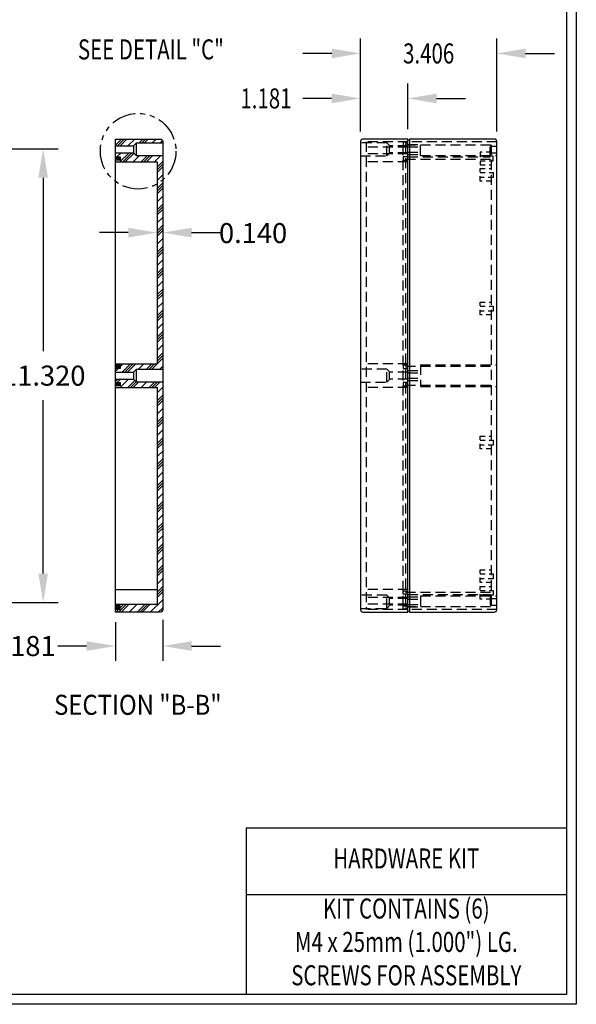
# Model space of a CAD drawing. Extents: x 0 to 62, y 0 to 40.5.
# Drawn here: x 48.1 to 62, y 0 to 24.6 of the extents above; entities that cross this region are included whole.
import ezdxf
from ezdxf.enums import TextEntityAlignment as Align

# ---------------------------------------------------------------- set-up
doc = ezdxf.new("R2010")
doc.units = 0
doc.header["$MEASUREMENT"] = 0
for name, pattern in [('HIDDEN', [0.375, 0.25, -0.125]), ('HIDDEN2', [0.1875, 0.125, -0.0625]), ('PHANTOM', [2.5, 1.25, -0.25, 0.25, -0.25, 0.25, -0.25]), ('PHANTOM2', [1.25, 0.625, -0.125, 0.125, -0.125, 0.125, -0.125])]:
    doc.linetypes.add(name, pattern=pattern)
doc.layers.get('0').update_dxf_attribs({"linetype": 'CONTINUOUS'})
doc.layers.get('DEFPOINTS').update_dxf_attribs({"linetype": 'CONTINUOUS'})
for name, color, linetype in [('BEND', 7, 'PHANTOM'), ('DIM', 7, 'CONTINUOUS'), ('HIDDEN', 7, 'HIDDEN'), ('OBJECT', 7, 'CONTINUOUS'), ('TEXT', 7, 'CONTINUOUS'), ('TITLE', 7, 'CONTINUOUS')]:
    doc.layers.add(name, color=color, linetype=linetype)
doc.styles.add('SECTION', font='ROMANT.SHX', dxfattribs={"width": 0.8})
doc.styles.get("Standard").update_dxf_attribs({"font": 'txt', "height": 0.2})
doc.styles.add('TXT', font='TXT.shx', dxfattribs={"width": 0.75})
doc.dimstyles.new('23NSTD', dxfattribs={"dimscale": 4, "dimtxt": 0.125, "dimasz": 0.18, "dimexe": 0.093, "dimexo": 0.063, "dimgap": 0.09, "dimtad": 0, "dimtih": 1, "dimtoh": 1, "dimdec": 3, "dimzin": 0, "dimdsep": 46, "dimtxsty": 'TXT', "dimcen": 0.09, "dimadec": 0, "dimazin": 0, "dimtfac": 1, "dimtdec": 3, "dimtofl": 0, "dimtmove": 2, "dimatfit": 3, "dimfxl": 1, "dimtolj": 1, "dimtzin": 0, "dimarcsym": 0})
doc.dimstyles.new('23NSTDI', dxfattribs={"dimscale": 4, "dimtxt": 0.125, "dimasz": 0.18, "dimexe": 0.093, "dimexo": 0.063, "dimgap": 0.09, "dimtad": 0, "dimtih": 1, "dimtoh": 1, "dimdec": 3, "dimzin": 0, "dimdsep": 46, "dimtxsty": 'TXT', "dimcen": 0.09, "dimadec": 0, "dimazin": 0, "dimtfac": 1, "dimtdec": 3, "dimtix": 1, "dimtofl": 0, "dimtmove": 2, "dimatfit": 3, "dimfxl": 1, "dimtolj": 1, "dimtzin": 0, "dimarcsym": 0})

# ---------------------------------------------------------------- blocks, each defined once
blk = doc.blocks.new('*D5')
at = {"color": 0, "linetype": 'ByBlock'}
for p, q in [((56.048, 22.573), (56.048, 24.893)), ((59.454, 22.573), (59.454, 24.893)), ((55.328, 24.521), (54.608, 24.521)), ((60.174, 24.521), (60.894, 24.521))]:
    blk.add_line(p, q, dxfattribs=at)
for points in [[(55.328, 24.641), (55.328, 24.401), (56.048, 24.521)], [(60.174, 24.641), (60.174, 24.401), (59.454, 24.521)]]:
    blk.add_solid(points, dxfattribs=at)
at = {"layer": 'DEFPOINTS', "color": 0, "linetype": 'ByBlock'}
for p in [(59.454, 24.521), (56.048, 22.321), (59.454, 22.321)]:
    blk.add_point(p, dxfattribs=at)
at = {"color": 0, "linetype": 'ByBlock', "width": 0.75}
blk.add_text('3.406', height=0.5, dxfattribs=at).set_placement((57.751, 24.521), align=Align.MIDDLE_CENTER)
blk = doc.blocks.new('*D6')
at = {"color": 0, "linetype": 'ByBlock'}
for p, q in [((56.607, 21.792), (56.607, 22.989)), ((57.788, 21.854), (57.788, 22.989)), ((55.887, 22.617), (55.167, 22.617)), ((58.508, 22.617), (59.228, 22.617))]:
    blk.add_line(p, q, dxfattribs=at)
for points in [[(55.887, 22.737), (55.887, 22.497), (56.607, 22.617)], [(58.508, 22.737), (58.508, 22.497), (57.788, 22.617)]]:
    blk.add_solid(points, dxfattribs=at)
at = {"layer": 'DEFPOINTS', "color": 0, "linetype": 'ByBlock'}
for p in [(56.607, 22.617), (56.607, 21.54), (57.788, 21.602)]:
    blk.add_point(p, dxfattribs=at)
at = {"color": 0, "linetype": 'ByBlock', "width": 0.75}
blk.add_text('1.181', height=0.5, dxfattribs=at).set_placement((54.245, 22.617), align=Align.MIDDLE_CENTER)
blk = doc.blocks.new('*X3')
at = {"color": 0}
for p, q in [((0, 0.094), (0.0235, 0.094)), ((0, 0.0705), (0, 0.0705)), ((0, 0.047), (0.0235, 0.047)), ((0, 0.0235), (0, 0.0235)), ((0.0235, 0.094), (0.0235, 0.115)), ((0.0235, 0.0705), (0.047, 0.0705)), ((0.0235, 0.047), (0.0235, 0.0705)), ((0.0235, 0.0235), (0.047, 0.0235)), ((0.0235, 0), (0.0235, 0.0235)), ((0.047, 0.094), (0.0705, 0.094)), ((0.047, 0.0705), (0.047, 0.094)), ((0.047, 0.047), (0.0705, 0.047)), ((0.047, 0.0235), (0.047, 0.047)), ((0.047, 0), (0.047, 0)), ((0.0705, 0.094), (0.0705, 0.115)), ((0.0705, 0.0705), (0.084, 0.0705)), ((0.0705, 0.047), (0.0705, 0.0705)), ((0.0705, 0.0235), (0.084, 0.0235)), ((0.0705, 0), (0.0705, 0.0235))]:
    blk.add_line(p, q, dxfattribs=at)
blk = doc.blocks.new('HBS')
at = {"layer": 'TITLE'}
for points in [[(15.5, 10.12), (15.5, 0), (0, 0), (0, 10.12)], [(15.438, 10.058), (15.438, 0.062), (0.062, 0.062), (0.062, 10.058)]]:
    blk.add_lwpolyline(points, close=True, dxfattribs=at)
blk = doc.blocks.new('*D21')
at = {"layer": 'DEFPOINTS', "color": 0}
for p in [(51.666, 9.852), (50.485, 9.79), (50.485, 8.945)]:
    blk.add_point(p, dxfattribs=at)
at = {"layer": 'DIM', "color": 0, "lineweight": -2}
for p, q in [((51.666, 9.6), (51.666, 8.573)), ((50.485, 9.538), (50.485, 8.573)), ((49.765, 8.945), (49.045, 8.945)), ((52.386, 8.945), (53.106, 8.945))]:
    blk.add_line(p, q, dxfattribs=at)
at = {"layer": 'DIM', "color": 0}
for points in [[(49.765, 9.065), (49.765, 8.825), (50.485, 8.945)], [(52.386, 9.065), (52.386, 8.825), (51.666, 8.945)]]:
    blk.add_solid(points, dxfattribs=at)
at = {"layer": 'DIM', "color": 0, "insert": (48.138, 8.945), "char_height": 0.5, "attachment_point": 5}
blk.add_mtext('\\A1;1.181', dxfattribs=at)
blk = doc.blocks.new('*D49')
at = {"layer": 'DEFPOINTS', "color": 0}
for p in [(51.526, 19.519), (51.666, 19.519), (51.666, 19.267)]:
    blk.add_point(p, dxfattribs=at)
at = {"layer": 'DIM', "color": 0, "lineweight": -2}
for p, q in [((50.806, 19.267), (50.086, 19.267)), ((51.526, 19.267), (51.526, 18.895)), ((51.666, 19.267), (51.666, 18.895)), ((52.386, 19.267), (53.106, 19.267))]:
    blk.add_line(p, q, dxfattribs=at)
at = {"layer": 'DIM', "color": 0}
for points in [[(50.806, 19.387), (50.806, 19.147), (51.526, 19.267)], [(52.386, 19.387), (52.386, 19.147), (51.666, 19.267)]]:
    blk.add_solid(points, dxfattribs=at)
at = {"layer": 'DIM', "color": 0, "insert": (53.924, 19.255), "char_height": 0.5, "attachment_point": 5}
blk.add_mtext('\\A1;0.140', dxfattribs=at)
blk = doc.blocks.new('*X7')
at = {"color": 0}
for p, q in [((50.485, 21.45), (50.638, 21.602)), ((50.532, 21.43), (50.704, 21.602)), ((50.599, 21.43), (50.771, 21.602)), ((50.797, 21.43), (50.969, 21.602)), ((51.074, 21.508), (51.168, 21.602)), ((51.141, 21.508), (51.235, 21.602)), ((51.207, 21.508), (51.301, 21.602)), ((51.406, 21.508), (51.5, 21.602)), ((51.605, 21.508), (51.661, 21.565)), ((50.523, 21.156), (50.625, 21.258)), ((50.598, 21.032), (50.824, 21.258)), ((50.665, 21.032), (50.891, 21.258)), ((50.731, 21.032), (50.945, 21.246)), ((50.93, 21.032), (51.078, 21.18)), ((51.129, 21.032), (51.277, 21.18)), ((51.195, 21.032), (51.343, 21.18)), ((51.261, 21.032), (51.409, 21.18)), ((51.46, 21.032), (51.608, 21.18)), ((51.526, 20.9), (51.666, 21.04)), ((51.526, 20.834), (51.666, 20.974)), ((51.526, 20.767), (51.666, 20.907)), ((51.526, 20.568), (51.666, 20.708)), ((51.526, 20.37), (51.666, 20.51)), ((51.526, 20.303), (51.666, 20.443)), ((51.526, 20.237), (51.666, 20.377)), ((51.526, 20.038), (51.666, 20.178)), ((51.526, 19.839), (51.666, 19.979)), ((51.526, 19.773), (51.666, 19.913)), ((51.526, 19.707), (51.666, 19.847)), ((51.526, 19.508), (51.666, 19.648)), ((51.526, 19.309), (51.666, 19.449)), ((51.526, 19.243), (51.666, 19.383)), ((51.526, 19.176), (51.666, 19.316)), ((51.526, 18.977), (51.666, 19.117)), ((51.526, 18.779), (51.666, 18.919)), ((51.526, 18.712), (51.666, 18.852)), ((51.526, 18.646), (51.666, 18.786)), ((51.526, 18.447), (51.666, 18.587)), ((51.526, 18.248), (51.666, 18.388)), ((51.526, 18.182), (51.666, 18.322)), ((51.526, 18.116), (51.666, 18.256)), ((51.526, 17.917), (51.666, 18.057)), ((51.526, 17.718), (51.666, 17.858)), ((51.526, 17.652), (51.666, 17.792)), ((51.526, 17.585), (51.666, 17.725)), ((51.526, 17.386), (51.666, 17.526)), ((51.526, 17.188), (51.666, 17.328)), ((51.526, 17.121), (51.666, 17.261)), ((51.526, 17.055), (51.666, 17.195)), ((51.526, 16.856), (51.666, 16.996)), ((51.526, 16.657), (51.666, 16.797)), ((51.526, 16.591), (51.666, 16.731)), ((51.526, 16.525), (51.666, 16.665)), ((51.526, 16.326), (51.666, 16.466)), ((51.526, 16.127), (51.666, 16.267)), ((50.6, 15.93), (50.665, 15.994)), ((50.652, 15.782), (50.864, 15.994)), ((50.718, 15.782), (50.93, 15.994)), ((50.784, 15.782), (50.996, 15.994)), ((51.061, 15.86), (51.195, 15.994)), ((51.26, 15.86), (51.394, 15.994)), ((51.326, 15.86), (51.46, 15.994)), ((51.392, 15.86), (51.666, 16.134)), ((51.526, 16.061), (51.666, 16.201)), ((50.485, 15.815), (50.541, 15.87)), ((51.591, 15.86), (51.666, 15.935)), ((50.485, 15.55), (50.546, 15.61)), ((50.524, 15.522), (50.612, 15.61)), ((50.599, 15.398), (50.811, 15.61)), ((50.798, 15.398), (50.971, 15.572)), ((50.864, 15.398), (51.004, 15.538)), ((50.93, 15.398), (51.064, 15.532)), ((51.129, 15.398), (51.263, 15.532)), ((51.328, 15.398), (51.462, 15.532)), ((51.395, 15.398), (51.529, 15.532)), ((51.461, 15.398), (51.595, 15.532)), ((51.526, 15.265), (51.666, 15.405)), ((51.526, 15.066), (51.666, 15.206)), ((51.526, 15), (51.666, 15.14)), ((51.526, 14.934), (51.666, 15.074)), ((51.526, 14.735), (51.666, 14.875)), ((51.526, 14.536), (51.666, 14.676)), ((51.526, 14.47), (51.666, 14.61)), ((51.526, 14.403), (51.666, 14.543)), ((51.526, 14.204), (51.666, 14.344)), ((51.526, 14.006), (51.666, 14.146)), ((51.526, 13.939), (51.666, 14.079)), ((51.526, 13.873), (51.666, 14.013)), ((51.526, 13.674), (51.666, 13.814)), ((51.526, 13.475), (51.666, 13.615)), ((51.526, 13.409), (51.666, 13.549)), ((51.526, 13.343), (51.666, 13.483)), ((51.526, 13.144), (51.666, 13.284)), ((51.526, 12.945), (51.666, 13.085)), ((51.526, 12.879), (51.666, 13.019)), ((51.526, 12.812), (51.666, 12.952)), ((51.526, 12.613), (51.666, 12.753)), ((51.526, 12.415), (51.666, 12.555)), ((51.526, 12.348), (51.666, 12.488)), ((51.526, 12.282), (51.666, 12.422)), ((51.526, 12.083), (51.666, 12.223)), ((51.526, 11.884), (51.666, 12.024)), ((51.526, 11.818), (51.666, 11.958)), ((51.526, 11.752), (51.666, 11.892)), ((51.526, 11.553), (51.666, 11.693)), ((51.526, 11.354), (51.666, 11.494)), ((51.526, 11.288), (51.666, 11.428)), ((51.526, 11.221), (51.666, 11.361)), ((51.526, 11.022), (51.666, 11.162)), ((51.526, 10.824), (51.666, 10.964)), ((51.526, 10.757), (51.666, 10.897)), ((51.526, 10.691), (51.666, 10.831)), ((51.526, 10.492), (51.666, 10.632)), ((51.526, 10.293), (51.666, 10.433)), ((51.526, 10.227), (51.666, 10.367)), ((51.355, 9.79), (51.666, 10.102)), ((51.526, 10.161), (51.666, 10.301)), ((50.485, 9.981), (50.494, 9.99)), ((50.493, 9.79), (50.569, 9.866)), ((50.56, 9.79), (50.76, 9.99)), ((50.6, 9.898), (50.693, 9.99)), ((50.626, 9.79), (50.826, 9.99)), ((50.825, 9.79), (51.025, 9.99)), ((51.024, 9.79), (51.224, 9.99)), ((51.09, 9.79), (51.29, 9.99)), ((51.156, 9.79), (51.356, 9.99)), ((51.554, 9.79), (51.666, 9.903)), ((51.623, 9.793), (51.664, 9.834))]:
    blk.add_line(p, q, dxfattribs=at)
blk = doc.blocks.new('*D23')
at = {"layer": 'DEFPOINTS', "color": 0}
for p in [(47.202, 21.356), (48.678, 21.356), (47.21, 10.036)]:
    blk.add_point(p, dxfattribs=at)
at = {"layer": 'OBJECT', "color": 0, "lineweight": -2}
for p, q in [((47.454, 21.356), (49.05, 21.356)), ((48.678, 20.636), (48.678, 16.306)), ((48.678, 10.756), (48.678, 15.086)), ((47.462, 10.036), (49.05, 10.036))]:
    blk.add_line(p, q, dxfattribs=at)
at = {"layer": 'OBJECT', "color": 0}
for points in [[(48.558, 20.636), (48.798, 20.636), (48.678, 21.356)], [(48.558, 10.756), (48.798, 10.756), (48.678, 10.036)]]:
    blk.add_solid(points, dxfattribs=at)
at = {"layer": 'OBJECT', "color": 0, "insert": (48.694, 15.696), "char_height": 0.5, "attachment_point": 5}
blk.add_mtext('\\A1;11.320', dxfattribs=at)

msp = doc.modelspace()

# ---------------------------------------------------------------- linework, layer by layer
at = {"layer": 'BEND', "color": 7, "linetype": 'PHANTOM2'}
msp.add_circle((51.0513, 21.3002), 0.9443, dxfattribs=at)
at = {"layer": 'DIM', "color": 7}
msp.add_lwpolyline([(50.2129, 21.7347, 0, 0.27, 0), (49.7534, 22.289, 0, 0, 0), (48.4669, 23.8409, 0, 0, 0), (48.4669, 23.8409, 0, 0, 0), (49.1869, 23.8409, 0, 0, 0)], format="xyseb", dxfattribs=at)
at = {"layer": 'HIDDEN'}
for p, q in [((56.7474, 21.5374), (56.7474, 9.8554)), ((57.7884, 21.5374), (56.7474, 21.5374)), ((57.7884, 21.4024), (56.7474, 21.4024)), ((57.2634, 21.1804), (57.2634, 21.5084)), ((57.7884, 21.4304), (57.3325, 21.4304)), ((57.6734, 9.9504), (57.6734, 21.4424)), ((57.7334, 21.4624), (59.8734, 21.4624)), ((60.0134, 21.5324), (57.7884, 21.5324)), ((57.7884, 21.4694), (58.1034, 21.4694)), ((57.7884, 21.4104), (58.1034, 21.4104)), ((58.1034, 21.1924), (58.1034, 21.5324)), ((59.8434, 21.1624), (59.8434, 21.5324)), ((59.8434, 21.4294), (60.0134, 21.4294)), ((59.8734, 21.4624), (59.8734, 9.9304)), ((57.7884, 21.2324), (56.7474, 21.2324)), ((57.7884, 21.2584), (57.3325, 21.2584)), ((57.7884, 21.2784), (58.1034, 21.2784)), ((57.7884, 21.2194), (58.1034, 21.2194)), ((57.7884, 21.1624), (59.8434, 21.1624)), ((58.1034, 21.1924), (60.0134, 21.1924)), ((59.8434, 21.2594), (60.0134, 21.2594)), ((57.7884, 21.0324), (56.7474, 21.0324)), ((57.7334, 21.1024), (59.8734, 21.1024)), ((57.7884, 15.9944), (56.7474, 15.9944)), ((57.2634, 15.5324), (57.2634, 15.8604)), ((57.7884, 15.7823), (57.3325, 15.7823)), ((57.7334, 15.9324), (59.8734, 15.9324)), ((57.7334, 15.8924), (57.7884, 15.8924)), ((57.7884, 15.8214), (58.1034, 15.8214)), ((57.7884, 15.7624), (58.1034, 15.7624)), ((58.1034, 15.9644), (60.0134, 15.9644)), ((58.1034, 15.9644), (58.1034, 15.4284)), ((57.7884, 15.6104), (57.3325, 15.6104)), ((57.7334, 15.5004), (57.7884, 15.5004)), ((57.7884, 15.6304), (58.1034, 15.6304)), ((57.7884, 15.5714), (58.1034, 15.5714)), ((57.7884, 15.3984), (56.7474, 15.3984)), ((57.7334, 15.4604), (59.8734, 15.4604)), ((58.1034, 15.4284), (60.0134, 15.4284)), ((57.7884, 10.3604), (56.7474, 10.3604)), ((57.7884, 10.1604), (56.7474, 10.1604)), ((57.2634, 9.8844), (57.2634, 10.2124)), ((57.7884, 10.1343), (57.3325, 10.1343)), ((57.7334, 10.2904), (59.8734, 10.2904)), ((57.7884, 10.2304), (59.8434, 10.2304)), ((57.7884, 10.1734), (58.1034, 10.1734)), ((57.7884, 10.1144), (58.1034, 10.1144)), ((58.1034, 10.2004), (60.0134, 10.2004)), ((58.1034, 10.2004), (58.1034, 9.8604)), ((59.8434, 10.2304), (59.8434, 9.8604)), ((59.8434, 10.1334), (60.0134, 10.1334)), ((57.7884, 9.9904), (56.7474, 9.9904)), ((57.7884, 9.8554), (56.7474, 9.8554)), ((57.7884, 9.9624), (57.3325, 9.9624)), ((57.7334, 9.9304), (59.8734, 9.9304)), ((57.7884, 9.9824), (58.1034, 9.9824)), ((57.7884, 9.9234), (58.1034, 9.9234)), ((60.0134, 9.8604), (57.7884, 9.8604)), ((59.8434, 9.9634), (60.0134, 9.9634))]:
    msp.add_line(p, q, dxfattribs=at)
for points in [[(56.6074, 21.1804), (57.2634, 21.1804), (57.3325, 21.2494), (57.3325, 21.4393), (57.2634, 21.5084), (56.6074, 21.5084)], [(57.7884, 21.5264), (57.6734, 21.5264), (57.6734, 21.4424), (57.7884, 21.4424)], [(57.7884, 21.5024), (57.7334, 21.5024), (57.7334, 9.8904), (57.7884, 9.8904)], [(57.7884, 21.1564), (57.6734, 21.1564), (57.6734, 21.0724), (57.7884, 21.0724)], [(56.6074, 15.5324), (57.2634, 15.5324), (57.3325, 15.6014), (57.3325, 15.7913), (57.2634, 15.8604), (56.6074, 15.8604)], [(57.7884, 15.9544), (57.6734, 15.9544), (57.6734, 15.8704), (57.7884, 15.8704)], [(57.7884, 15.5224), (57.6734, 15.5224), (57.6734, 15.4384), (57.7884, 15.4384)], [(56.6074, 9.8844), (57.2634, 9.8844), (57.3325, 9.9534), (57.3325, 10.1433), (57.2634, 10.2124), (56.6074, 10.2124)], [(57.7884, 10.2364), (57.6734, 10.2364), (57.6734, 10.3204), (57.7884, 10.3204)], [(57.7884, 9.8664), (57.6734, 9.8664), (57.6734, 9.9504), (57.7884, 9.9504)]]:
    msp.add_lwpolyline(points, dxfattribs=at)
at = {"layer": 'HIDDEN', "linetype": 'HIDDEN2'}
for points in [[(59.8734, 21.2769), (59.5984, 21.2769), (59.5984, 20.9619), (59.8734, 20.9619)], [(59.5984, 21.0594), (59.9184, 21.0594), (59.9184, 21.1794), (59.5984, 21.1794)], [(59.8734, 20.5489), (59.5984, 20.5489), (59.5984, 20.8639), (59.8734, 20.8639)], [(59.5984, 20.7664), (59.9184, 20.7664), (59.9184, 20.6464), (59.5984, 20.6464)], [(59.8734, 17.2119), (59.5984, 17.2119), (59.5984, 17.5269), (59.8734, 17.5269)], [(59.5984, 17.4294), (59.9184, 17.4294), (59.9184, 17.3094), (59.5984, 17.3094)], [(59.8734, 13.8659), (59.5984, 13.8659), (59.5984, 14.1809), (59.8734, 14.1809)], [(59.5984, 14.0834), (59.9184, 14.0834), (59.9184, 13.9634), (59.5984, 13.9634)], [(59.8734, 10.5289), (59.5984, 10.5289), (59.5984, 10.8439), (59.8734, 10.8439)], [(59.5984, 10.7464), (59.9184, 10.7464), (59.9184, 10.6264), (59.5984, 10.6264)], [(59.8734, 10.1159), (59.5984, 10.1159), (59.5984, 10.4309), (59.8734, 10.4309)], [(59.5984, 10.3334), (59.9184, 10.3334), (59.9184, 10.2134), (59.5984, 10.2134)]]:
    msp.add_lwpolyline(points, dxfattribs=at)
at = {"layer": 'OBJECT', "color": 7}
for p, q in [((50.4854, 21.4304), (50.9414, 21.4304)), ((51.0104, 21.1804), (51.0104, 21.5084)), ((50.4854, 21.2584), (50.9414, 21.2584)), ((50.4854, 21.0324), (51.5264, 21.0324)), ((51.5264, 21.0324), (51.5264, 15.9944)), ((50.4854, 15.9944), (51.5264, 15.9944)), ((50.4854, 15.7823), (50.9414, 15.7823)), ((51.0104, 15.5324), (51.0104, 15.8604)), ((50.4854, 15.6104), (50.9414, 15.6104)), ((50.4854, 15.3984), (51.5264, 15.3984)), ((51.5264, 15.3984), (51.5264, 9.9904)), ((50.4854, 10.3604), (51.5264, 10.3604)), ((50.4854, 9.9904), (51.5264, 9.9904))]:
    msp.add_line(p, q, dxfattribs=at)
at = {"layer": 'OBJECT'}
msp.add_line((57.7334, 9.8904), (57.7884, 9.8904), dxfattribs=at)
at = {"layer": 'OBJECT', "color": 7}
msp.add_lwpolyline([(51.6044, 21.6024, -0.4142136), (51.6664, 21.5404), (51.6664, 9.8524, -0.4142136), (51.6044, 9.7904), (50.4854, 9.7904), (50.4854, 21.6024)], format="xyb", close=True, dxfattribs=at)
for points in [[(51.6664, 21.1804), (51.0104, 21.1804), (50.9414, 21.2494), (50.9414, 21.4393), (51.0104, 21.5084), (51.6664, 21.5084)], [(50.4854, 21.1564), (50.6004, 21.1564), (50.6004, 21.0724), (50.4854, 21.0724)], [(50.4854, 15.9544), (50.6004, 15.9544), (50.6004, 15.8704), (50.4854, 15.8704)], [(51.6664, 15.5324), (51.0104, 15.5324), (50.9414, 15.6014), (50.9414, 15.7913), (51.0104, 15.8604), (51.6664, 15.8604)], [(50.4854, 15.5224), (50.6004, 15.5224), (50.6004, 15.4384), (50.4854, 15.4384)], [(50.4854, 9.8664), (50.6004, 9.8664), (50.6004, 9.9504), (50.4854, 9.9504)]]:
    msp.add_lwpolyline(points, dxfattribs=at)
at = {"layer": 'OBJECT'}
for points in [[(56.6694, 21.6024, 0.4142136), (56.6074, 21.5404), (56.6074, 9.8524, 0.4142136), (56.6694, 9.7904), (57.7884, 9.7904), (57.7884, 21.6024)], [(57.8284, 21.6024), (57.8284, 9.7904), (59.9514, 9.7904, 0.4142136), (60.0134, 9.8524), (60.0134, 21.5404, 0.4142136), (59.9514, 21.6024)]]:
    msp.add_lwpolyline(points, format="xyb", close=True, dxfattribs=at)
msp.add_lwpolyline([(57.8284, 9.8104), (57.7884, 9.8104), (57.7884, 21.5824), (57.8284, 21.5824)], dxfattribs=at)
at = {"layer": 'TITLE'}
for p, q in [((53.752, 4.408), (53.752, 0.248)), ((53.752, 4.408), (61.752, 4.408)), ((53.752, 2.744), (61.752, 2.744))]:
    msp.add_line(p, q, dxfattribs=at)

# ---------------------------------------------------------------- block references
at = {"layer": 'OBJECT', "color": 7}
msp.add_blockref('*X7', (0, 0), dxfattribs=at)
at = {"layer": 'OBJECT', "color": 7, "rotation": 270}
for p in [(50.4854, 21.1564), (50.4854, 15.9544), (50.4854, 15.5224), (50.4854, 9.9504)]:
    msp.add_blockref('*X3', p, dxfattribs=at)
at = {"layer": 'TITLE', "xscale": 4, "yscale": 4, "zscale": 4}
msp.add_blockref('HBS', (0, 0), dxfattribs=at)

# ---------------------------------------------------------------- texts
at = {"layer": 'DIM', "width": 0.75}
msp.add_text('SEE DETAIL "C"', height=0.5, dxfattribs=at).set_placement((49.5469, 23.8409), align=Align.MIDDLE_LEFT)
at = {"layer": 'TEXT', "style": 'SECTION', "width": 0.875}
msp.add_text('%%uSECTION "B-B"', height=0.5, dxfattribs=at).set_placement((51.0449, 7.4127), align=Align.MIDDLE)
at = {"layer": 'TEXT', "width": 0.75}
for s, p in [('HARDWARE KIT', (57.752, 3.576)), ('KIT CONTAINS (6)', (57.752, 2.3267)), ('M4 x 25mm (1.000") LG.', (57.752, 1.4933)), ('SCREWS FOR ASSEMBLY', (57.752, 0.66))]:
    msp.add_text(s, height=0.5, dxfattribs=at).set_placement(p, align=Align.MIDDLE)

# ---------------------------------------------------------------- dimensions: what is measured, and where the dimension line sits
at = {"layer": 'DIM'}
dim = msp.add_linear_dim(base=(60.0134, 23.7406), p1=(56.6074, 21.5404), p2=(60.0134, 21.5404), angle=180, dimstyle='23NSTDI', dxfattribs=at)
dim.commit()
dim.dimension.update_dxf_attribs({"geometry": '*D5', "text_midpoint": (58.3104, 23.7406), "insert": (0.5598, -0.7804)})
dim = msp.add_linear_dim(base=(56.6074, 22.6166), p1=(57.7884, 21.6024), p2=(56.6074, 21.5404), angle=180, dimstyle='23NSTD', dxfattribs=at)
dim.commit()
dim.dimension.update_dxf_attribs({"geometry": '*D6', "text_midpoint": (54.2449, 22.6166)})
at = {"layer": 'DIM', "color": 7}
for base, p1, p2, picture, middle in [((51.6664, 19.2673), (51.5264, 19.5193), (51.6664, 19.5193), '*D49', (53.9244, 19.255)), ((50.4854, 8.9448), (51.6664, 9.8524), (50.4854, 9.7904), '*D21', (48.1379, 8.9448))]:
    dim = msp.add_linear_dim(base=base, p1=p1, p2=p2, dimstyle='23NSTD', dxfattribs=at)
    dim.commit()
    dim.dimension.update_dxf_attribs({"geometry": picture, "text_midpoint": middle, "dimtype": 160})
at = {"layer": 'OBJECT', "color": 7}
dim = msp.add_linear_dim(base=(48.6782, 21.3564), p1=(47.2104, 10.0364), p2=(47.2024, 21.3564), angle=90, dimstyle='23NSTD', dxfattribs=at)
dim.commit()
dim.dimension.update_dxf_attribs({"geometry": '*D23', "text_midpoint": (48.6941, 15.6964), "dimtype": 160})

doc.saveas('drawing.dxf')
